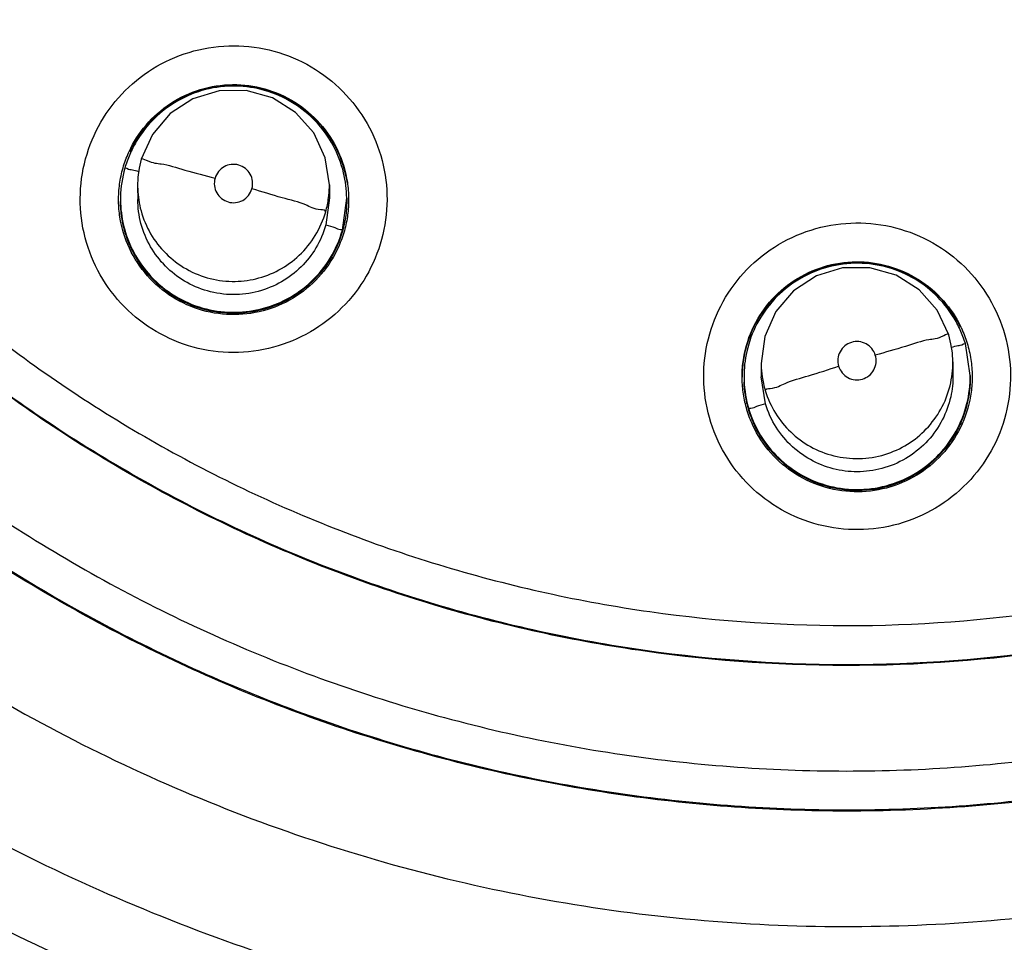
# Model space of a CAD drawing. Units: inches. Extents: x 0 to 34, y 0 to 22.
# Drawn here: x 13.1 to 13.2, y 11.4 to 11.5 of the extents above; entities that cross this region are included whole.
import ezdxf

# ---------------------------------------------------------------- set-up
doc = ezdxf.new("R2010")
doc.units = ezdxf.units.IN
doc.header["$LTSCALE"] = 1.87
doc.header["$MEASUREMENT"] = 0
doc.layers.get('0').update_dxf_attribs({"linetype": 'CONTINUOUS'})

msp = doc.modelspace()

# ---------------------------------------------------------------- linework, layer by layer
at = {"color": 7, "linetype": 'CONTINUOUS'}
for p, q in [((13.164743, 11.480156), (13.162202, 11.479385)), ((13.167397, 11.48018), (13.164743, 11.480156)), ((13.169951, 11.479454), (13.167397, 11.48018)), ((13.162202, 11.479385), (13.159982, 11.47793)), ((13.172198, 11.478038), (13.169951, 11.479454)), ((13.159982, 11.47793), (13.158261, 11.475908)), ((13.173954, 11.476047), (13.172198, 11.478038)), ((13.158261, 11.475908), (13.15718, 11.473485)), ((13.175079, 11.473641), (13.173954, 11.476047)), ((13.15718, 11.473485), (13.156978, 11.47262)), ((13.175479, 11.471016), (13.175079, 11.473641)), ((13.156978, 11.47262), (13.156859, 11.47174)), ((13.156859, 11.47174), (13.156825, 11.470853)), ((13.156825, 11.470853), (13.156836, 11.469568)), ((13.175479, 11.471016), (13.175491, 11.469731)), ((13.155157, 11.469507), (13.155158, 11.469397)), ((13.175491, 11.469732), (13.175136, 11.4671)), ((13.176751, 11.466594), (13.17717, 11.469702)), ((13.17717, 11.469699), (13.177171, 11.469589)), ((13.225412, 11.462917), (13.222871, 11.462147)), ((13.228066, 11.462941), (13.225412, 11.462917)), ((13.23062, 11.462215), (13.228066, 11.462941)), ((13.222871, 11.462147), (13.220651, 11.460692)), ((13.232866, 11.460799), (13.23062, 11.462215)), ((13.220651, 11.460692), (13.21893, 11.458671)), ((13.234623, 11.458808), (13.232866, 11.460799)), ((13.21893, 11.458671), (13.217848, 11.456246)), ((13.235747, 11.456402), (13.234623, 11.458808)), ((13.217848, 11.456246), (13.217493, 11.453614)), ((13.235964, 11.455541), (13.235747, 11.456402)), ((13.236098, 11.454664), (13.235964, 11.455541)), ((13.237838, 11.452459), (13.237365, 11.455557)), ((13.236148, 11.453777), (13.236098, 11.454664)), ((13.217493, 11.453614), (13.217504, 11.452329)), ((13.236148, 11.453777), (13.236159, 11.452492)), ((13.215826, 11.452268), (13.215827, 11.452159)), ((13.217905, 11.449705), (13.217504, 11.452333)), ((13.237838, 11.45246), (13.237839, 11.452351))]:
    msp.add_line(p, q, dxfattribs=at)
for points, knots in [([(13.227467, 11.379569), (13.216942, 11.379477), (13.195809, 11.381084), (13.165, 11.38881), (13.13596, 11.401619), (13.109467, 11.419158), (13.086287, 11.440946), (13.067099, 11.466401), (13.052524, 11.494688), (13.042961, 11.524964), (13.038647, 11.556358), (13.039677, 11.587991), (13.046012, 11.61899), (13.057478, 11.648501), (13.073774, 11.675698), (13.094404, 11.699734), (13.118804, 11.71997), (13.146305, 11.735833), (13.176194, 11.746853), (13.197125, 11.750721), (13.207659, 11.751752)], [0, 0, 0, 0, 0.055514, 0.111157, 0.166761, 0.222107, 0.277943, 0.33374, 0.389425, 0.444972, 0.500404, 0.555767, 0.611111, 0.66649, 0.721961, 0.777539, 0.832755, 0.888371, 0.944175, 1, 1, 1, 1]), ([(13.240777, 11.752041), (13.251269, 11.751198), (13.272176, 11.747721), (13.302177, 11.737292), (13.329965, 11.721956), (13.354797, 11.702135), (13.375951, 11.678375), (13.392804, 11.651318), (13.40481, 11.621849), (13.411648, 11.590843), (13.413158, 11.559191), (13.409323, 11.527774), (13.400262, 11.497459), (13.386221, 11.469083), (13.367576, 11.443439), (13.344893, 11.42133), (13.318793, 11.403339), (13.289992, 11.389979), (13.259243, 11.381656), (13.238051, 11.379661), (13.227467, 11.379569)], [0, 0, 0, 0, 0.055514, 0.111157, 0.16676, 0.222106, 0.277942, 0.333739, 0.389422, 0.44497, 0.500401, 0.555765, 0.611109, 0.666488, 0.721959, 0.777538, 0.832755, 0.888371, 0.944175, 1, 1, 1, 1]), ([(13.07752, 11.465636), (13.076587, 11.467014), (13.070144, 11.476826), (13.059983, 11.496212), (13.050617, 11.525055), (13.046228, 11.555062), (13.046942, 11.585379), (13.052737, 11.615146), (13.06345, 11.643517), (13.078775, 11.669686), (13.098279, 11.69291), (13.121405, 11.712529), (13.1475, 11.727985), (13.175812, 11.73884), (13.195655, 11.742805), (13.205653, 11.743939)], [0, 0, 0, 0, 0.013581, 0.095781, 0.177981, 0.26018, 0.342379, 0.424579, 0.506779, 0.588979, 0.671181, 0.753385, 0.835589, 0.917794, 1, 1, 1, 1]), ([(13.224418, 11.729008), (13.214834, 11.728925), (13.195615, 11.727077), (13.167734, 11.719345), (13.14164, 11.706894), (13.118075, 11.69009), (13.097761, 11.669419), (13.08133, 11.645468), (13.069346, 11.619068), (13.062151, 11.591053), (13.05993, 11.562273), (13.062722, 11.533581), (13.070434, 11.505814), (13.082843, 11.479782), (13.099598, 11.456259), (13.120161, 11.436021), (13.143936, 11.419635), (13.170232, 11.407596), (13.198323, 11.400291), (13.217658, 11.398763), (13.227299, 11.398847)], [0, 0, 0, 0, 0.055509, 0.111152, 0.166759, 0.22209, 0.277937, 0.333749, 0.389443, 0.444993, 0.500419, 0.555773, 0.611108, 0.66648, 0.721949, 0.777525, 0.832724, 0.888346, 0.944163, 1, 1, 1, 1]), ([(13.227299, 11.398847), (13.236883, 11.39893), (13.256102, 11.400778), (13.283983, 11.40851), (13.310077, 11.420961), (13.333642, 11.437765), (13.353956, 11.458436), (13.370387, 11.482387), (13.382371, 11.508787), (13.389565, 11.536802), (13.391787, 11.565582), (13.388995, 11.594274), (13.381283, 11.622041), (13.368874, 11.648073), (13.352119, 11.671596), (13.331556, 11.691834), (13.307781, 11.70822), (13.281485, 11.720259), (13.253394, 11.727564), (13.234059, 11.729092), (13.224418, 11.729008)], [0, 0, 0, 0, 0.055509, 0.111152, 0.166759, 0.22209, 0.277937, 0.333749, 0.389443, 0.444993, 0.500419, 0.555773, 0.611108, 0.66648, 0.721949, 0.777525, 0.832724, 0.888346, 0.944163, 1, 1, 1, 1]), ([(13.224667, 11.700462), (13.217878, 11.700403), (13.204285, 11.699265), (13.184398, 11.694539), (13.165455, 11.686907), (13.147864, 11.676544), (13.13201, 11.663675), (13.118243, 11.648577), (13.106888, 11.631606), (13.098192, 11.613145), (13.09234, 11.593595), (13.089464, 11.573383), (13.089632, 11.552965), (13.092839, 11.532802), (13.099012, 11.513348), (13.108011, 11.495034), (13.119636, 11.478263), (13.133633, 11.463405), (13.149688, 11.450797), (13.167465, 11.440707), (13.186578, 11.433371), (13.206594, 11.428971), (13.22024, 11.428066), (13.227044, 11.428125)], [0, 0, 0, 0, 0.04765, 0.095319, 0.142961, 0.190455, 0.238093, 0.285744, 0.333334, 0.380881, 0.428444, 0.476036, 0.523637, 0.571228, 0.618802, 0.66636, 0.713918, 0.761496, 0.809102, 0.856664, 0.904435, 0.952248, 1, 1, 1, 1]), ([(13.227044, 11.428125), (13.233832, 11.428184), (13.247425, 11.429322), (13.267312, 11.434048), (13.286256, 11.441679), (13.303847, 11.452043), (13.3197, 11.464911), (13.333467, 11.48001), (13.344823, 11.496981), (13.353519, 11.515442), (13.359371, 11.534992), (13.362246, 11.555204), (13.362079, 11.575622), (13.358871, 11.595785), (13.352698, 11.615239), (13.343699, 11.633553), (13.332075, 11.650324), (13.318077, 11.665182), (13.302023, 11.67779), (13.284246, 11.68788), (13.265133, 11.695215), (13.245116, 11.699616), (13.23147, 11.700521), (13.224667, 11.700462)], [0, 0, 0, 0, 0.04765, 0.095319, 0.142961, 0.190455, 0.238093, 0.285744, 0.333334, 0.380881, 0.428444, 0.476036, 0.523637, 0.571228, 0.618802, 0.66636, 0.713918, 0.761496, 0.809102, 0.856664, 0.904435, 0.952248, 1, 1, 1, 1]), ([(13.227167, 11.413976), (13.234655, 11.414042), (13.249659, 11.415298), (13.271613, 11.420519), (13.292528, 11.428954), (13.311968, 11.440422), (13.329495, 11.454679), (13.344712, 11.471424), (13.357233, 11.490229), (13.366788, 11.510658), (13.373182, 11.53225), (13.376286, 11.554532), (13.376041, 11.577022), (13.37245, 11.599234), (13.365582, 11.62069), (13.355598, 11.640867), (13.342712, 11.659345), (13.327201, 11.675715), (13.309367, 11.689622), (13.296198, 11.697021), (13.289383, 11.700202)], [0, 0, 0, 0, 0.055538, 0.111175, 0.16677, 0.222165, 0.277961, 0.3337, 0.389348, 0.444891, 0.500345, 0.555745, 0.611126, 0.666531, 0.722008, 0.77759, 0.832871, 0.888465, 0.94422, 1, 1, 1, 1]), ([(13.159966, 11.699073), (13.153237, 11.695788), (13.140239, 11.68819), (13.122677, 11.674019), (13.107439, 11.657396), (13.094837, 11.63867), (13.085165, 11.618254), (13.07865, 11.596586), (13.075454, 11.574222), (13.075635, 11.55167), (13.07917, 11.52943), (13.085971, 11.507985), (13.095884, 11.487797), (13.108697, 11.4693), (13.12414, 11.452897), (13.141845, 11.438991), (13.161435, 11.427869), (13.182487, 11.419779), (13.204574, 11.414913), (13.219646, 11.413911), (13.227167, 11.413976)], [0, 0, 0, 0, 0.055537, 0.111172, 0.166765, 0.222158, 0.277952, 0.33369, 0.389336, 0.444878, 0.500332, 0.555732, 0.611114, 0.666521, 0.721999, 0.777583, 0.832867, 0.888462, 0.944218, 1, 1, 1, 1]), ([(13.227565, 11.368377), (13.237939, 11.36848), (13.258689, 11.37028), (13.288946, 11.37785), (13.317612, 11.390034), (13.343993, 11.406534), (13.367462, 11.42694), (13.387457, 11.45076), (13.403496, 11.477422), (13.415179, 11.506295), (13.42222, 11.536677), (13.423658, 11.557453), (13.42358, 11.567826)], [0, 0, 0, 0, 0.100301, 0.200404, 0.300358, 0.400211, 0.500014, 0.599815, 0.699664, 0.799612, 0.899707, 1, 1, 1, 1]), ([(13.227077, 11.424346), (13.234047, 11.424406), (13.248001, 11.425574), (13.268419, 11.430423), (13.287892, 11.438261), (13.305977, 11.448913), (13.322273, 11.462142), (13.336415, 11.477651), (13.348088, 11.495095), (13.35703, 11.514083), (13.363041, 11.534193), (13.365497, 11.55151), (13.365797, 11.561977), (13.365767, 11.565466)], [0, 0, 0, 0, 0.095242, 0.190484, 0.285725, 0.380965, 0.476204, 0.571442, 0.666679, 0.761914, 0.857149, 0.952383, 1, 1, 1, 1]), ([(13.365767, 11.565355), (13.365798, 11.561892), (13.365501, 11.551453), (13.363061, 11.534171), (13.357069, 11.514077), (13.348154, 11.495103), (13.336512, 11.477666), (13.322399, 11.46215), (13.306132, 11.448911), (13.288052, 11.438228), (13.268552, 11.430351), (13.24807, 11.425471), (13.234068, 11.424297), (13.227077, 11.424236)], [0, 0, 0, 0, 0.047281, 0.142452, 0.237593, 0.332711, 0.427834, 0.522996, 0.618219, 0.713338, 0.808863, 0.904486, 1, 1, 1, 1]), ([(13.2272, 11.410197), (13.23448, 11.41026), (13.249051, 11.411424), (13.270425, 11.416244), (13.290905, 11.42404), (13.310075, 11.434657), (13.327549, 11.44788), (13.342975, 11.463443), (13.356043, 11.481032), (13.366489, 11.500294), (13.374103, 11.520841), (13.378733, 11.542258), (13.379797, 11.557268), (13.379763, 11.564991), (13.379759, 11.565429)], [0, 0, 0, 0, 0.090419, 0.180837, 0.271255, 0.361673, 0.452089, 0.542504, 0.632918, 0.723331, 0.813743, 0.904154, 0.994566, 1, 1, 1, 1]), ([(13.37976, 11.565305), (13.379792, 11.561646), (13.379487, 11.550308), (13.376875, 11.531422), (13.370333, 11.509267), (13.360558, 11.48833), (13.347764, 11.46908), (13.332238, 11.451952), (13.314318, 11.437323), (13.294383, 11.425516), (13.272877, 11.416816), (13.250312, 11.411436), (13.234896, 11.410142), (13.227201, 11.410075)], [0, 0, 0, 0, 0.0454, 0.140664, 0.235944, 0.331268, 0.42661, 0.521976, 0.617345, 0.712881, 0.808697, 0.90441, 1, 1, 1, 1]), ([(13.227598, 11.364597), (13.238136, 11.364689), (13.259235, 11.366534), (13.290032, 11.374213), (13.319256, 11.386616), (13.346178, 11.403438), (13.370137, 11.424263), (13.390543, 11.44858), (13.406894, 11.475789), (13.418786, 11.505223), (13.425698, 11.535153), (13.427254, 11.555238), (13.427315, 11.564763)], [0, 0, 0, 0, 0.100977, 0.201954, 0.30293, 0.403905, 0.504879, 0.605851, 0.706822, 0.807792, 0.908761, 1, 1, 1, 1]), ([(13.024368, 11.564294), (13.02446, 11.553756), (13.026305, 11.532659), (13.033985, 11.501865), (13.046389, 11.472643), (13.063212, 11.445724), (13.084039, 11.421766), (13.108358, 11.401362), (13.135569, 11.385013), (13.165005, 11.373122), (13.195931, 11.365981), (13.21706, 11.364505), (13.227598, 11.364597)], [0, 0, 0, 0, 0.099996, 0.199992, 0.299989, 0.399987, 0.499986, 0.599987, 0.699989, 0.799992, 0.899996, 1, 1, 1, 1]), ([(13.028099, 11.564375), (13.028202, 11.554002), (13.030002, 11.533254), (13.037573, 11.502999), (13.049758, 11.474335), (13.066259, 11.447957), (13.086667, 11.42449), (13.110489, 11.404496), (13.137154, 11.38846), (13.166028, 11.376778), (13.196413, 11.369737), (13.217191, 11.368299), (13.227565, 11.368377)], [0, 0, 0, 0, 0.100293, 0.200388, 0.300336, 0.400185, 0.499986, 0.599789, 0.699642, 0.799596, 0.899699, 1, 1, 1, 1]), ([(13.085945, 11.563024), (13.085975, 11.559536), (13.086458, 11.549074), (13.089215, 11.531803), (13.095577, 11.511802), (13.104849, 11.492972), (13.116824, 11.475735), (13.131235, 11.460474), (13.147759, 11.447532), (13.166028, 11.437197), (13.185634, 11.4297), (13.206134, 11.425208), (13.220106, 11.424285), (13.227077, 11.424346)], [0, 0, 0, 0, 0.047617, 0.142851, 0.238086, 0.333321, 0.428558, 0.523796, 0.619035, 0.714275, 0.809516, 0.904758, 1, 1, 1, 1]), ([(13.227077, 11.424236), (13.220102, 11.424175), (13.206118, 11.4251), (13.185604, 11.429599), (13.166008, 11.437098), (13.147751, 11.44743), (13.131233, 11.460366), (13.11682, 11.475631), (13.104851, 11.492863), (13.095588, 11.511671), (13.089228, 11.531649), (13.086462, 11.548927), (13.085977, 11.559405), (13.085946, 11.562914)], [0, 0, 0, 0, 0.095308, 0.190649, 0.285923, 0.380917, 0.476209, 0.571522, 0.666706, 0.761802, 0.856922, 0.952094, 1, 1, 1, 1]), ([(13.071955, 11.562743), (13.071959, 11.562305), (13.072059, 11.554582), (13.073386, 11.539594), (13.078388, 11.51826), (13.08636, 11.49785), (13.097141, 11.478773), (13.110513, 11.461414), (13.126209, 11.446123), (13.143911, 11.433207), (13.163263, 11.422926), (13.183876, 11.415488), (13.20533, 11.411043), (13.21992, 11.410133), (13.2272, 11.410197)], [0, 0, 0, 0, 0.005434, 0.095846, 0.186257, 0.276669, 0.367082, 0.457496, 0.547911, 0.638327, 0.728745, 0.819163, 0.909581, 1, 1, 1, 1]), ([(13.227201, 11.410075), (13.219913, 11.410011), (13.205313, 11.410923), (13.183843, 11.415375), (13.163238, 11.422818), (13.143917, 11.433085), (13.126256, 11.445965), (13.110587, 11.461216), (13.097217, 11.478542), (13.086428, 11.497593), (13.078443, 11.517974), (13.073422, 11.539274), (13.072069, 11.554315), (13.071962, 11.562104), (13.071958, 11.562616)], [0, 0, 0, 0, 0.090521, 0.180977, 0.271458, 0.361703, 0.451829, 0.542044, 0.632373, 0.722742, 0.813061, 0.903339, 0.993636, 1, 1, 1, 1]), ([(12.982483, 11.553863), (12.982601, 11.541157), (12.984813, 11.515688), (12.99408, 11.478497), (13.009037, 11.443231), (13.029359, 11.410667), (13.054589, 11.381619), (13.08417, 11.356831), (13.11724, 11.33703), (13.15294, 11.322696), (13.190372, 11.31415), (13.228614, 11.311569), (13.266742, 11.314987), (13.303841, 11.324305), (13.339028, 11.339292), (13.37147, 11.359599), (13.400376, 11.384751), (13.424943, 11.414056), (13.44464, 11.44682), (13.459006, 11.482282), (13.467693, 11.519709), (13.469469, 11.545324), (13.469373, 11.558112)], [0, 0, 0, 0, 0.049892, 0.099905, 0.149905, 0.199686, 0.250017, 0.300352, 0.350597, 0.400743, 0.450785, 0.500741, 0.550633, 0.600485, 0.650324, 0.700198, 0.750156, 0.800166, 0.849735, 0.899663, 0.949786, 1, 1, 1, 1]), ([(13.473104, 11.558111), (13.473125, 11.555786), (13.473045, 11.540719), (13.47035, 11.512954), (13.46081, 11.475818), (13.445688, 11.440654), (13.425403, 11.408328), (13.400439, 11.379517), (13.371307, 11.354827), (13.338645, 11.334861), (13.303293, 11.320158), (13.266158, 11.311075), (13.240761, 11.308894), (13.228085, 11.308784)], [0, 0, 0, 0, 0.017969, 0.116404, 0.214882, 0.313335, 0.411267, 0.508878, 0.607027, 0.705441, 0.803772, 0.901962, 1, 1, 1, 1]), ([(13.228085, 11.308784), (13.215415, 11.308673), (13.190019, 11.310407), (13.15281, 11.318812), (13.117307, 11.332827), (13.084365, 11.352128), (13.054797, 11.376236), (13.029272, 11.404588), (13.008358, 11.436568), (12.992574, 11.47147), (12.982349, 11.508418), (12.979127, 11.536216), (12.978773, 11.551369), (12.978752, 11.553798)], [0, 0, 0, 0, 0.097997, 0.195951, 0.293925, 0.392025, 0.490075, 0.587818, 0.685913, 0.784437, 0.882894, 0.981236, 1, 1, 1, 1]), ([(13.0325, 11.505394), (13.0357, 11.49516), (13.043808, 11.475008), (13.060925, 11.446635), (13.082719, 11.421173), (13.108314, 11.399777), (13.136367, 11.383169), (13.165868, 11.371524), (13.196485, 11.364625), (13.217169, 11.363204), (13.227609, 11.363295)], [0, 0, 0, 0, 0.124533, 0.251045, 0.383287, 0.511918, 0.636775, 0.760337, 0.878741, 1, 1, 1, 1]), ([(13.227599, 11.364422), (13.216478, 11.364325), (13.19398, 11.365995), (13.160777, 11.374171), (13.129254, 11.387954), (13.100832, 11.4067), (13.076403, 11.429417), (13.05667, 11.454926), (13.04251, 11.480786), (13.03593, 11.498093), (13.033476, 11.505971)], [0, 0, 0, 0, 0.12977, 0.261818, 0.397204, 0.529177, 0.657215, 0.784737, 0.903787, 1, 1, 1, 1]), ([(13.158205, 11.456989), (13.157103, 11.457683), (13.155074, 11.459369), (13.152801, 11.46259), (13.151442, 11.466278), (13.151081, 11.470183), (13.151735, 11.474045), (13.153363, 11.47761), (13.155854, 11.480637), (13.159046, 11.482923), (13.162738, 11.484315), (13.166685, 11.484702), (13.170604, 11.484043), (13.173017, 11.482934), (13.174122, 11.482237)], [0, 0, 0, 0, 0.08355, 0.167033, 0.250212, 0.332866, 0.415862, 0.498743, 0.581558, 0.664601, 0.747828, 0.831865, 0.916144, 1, 1, 1, 1]), ([(13.174122, 11.482237), (13.175224, 11.481543), (13.177253, 11.479856), (13.179526, 11.476635), (13.180885, 11.472948), (13.181247, 11.469043), (13.180592, 11.465181), (13.178964, 11.461616), (13.176473, 11.458589), (13.173281, 11.456303), (13.16959, 11.454911), (13.165642, 11.454524), (13.161723, 11.455182), (13.15931, 11.456292), (13.158205, 11.456989)], [0, 0, 0, 0, 0.08355, 0.167033, 0.250212, 0.332866, 0.415862, 0.498743, 0.581558, 0.664601, 0.747828, 0.831865, 0.916144, 1, 1, 1, 1]), ([(13.155991, 11.474232), (13.156419, 11.475165), (13.157554, 11.476945), (13.159947, 11.479055), (13.162872, 11.480422), (13.166055, 11.480907), (13.168177, 11.480625), (13.169193, 11.480339)], [0, 0, 0, 0, 0.194437, 0.396324, 0.598215, 0.800109, 1, 1, 1, 1]), ([(13.169213, 11.480262), (13.168188, 11.480553), (13.166064, 11.480837), (13.162888, 11.480353), (13.159975, 11.479), (13.157588, 11.47691), (13.156449, 11.475143), (13.156019, 11.47422)], [0, 0, 0, 0, 0.202317, 0.40323, 0.604275, 0.806593, 1, 1, 1, 1]), ([(13.169172, 11.480189), (13.168268, 11.480446), (13.166337, 11.480736), (13.163421, 11.480398), (13.160687, 11.479296), (13.158364, 11.477544), (13.156888, 11.47566), (13.156243, 11.474392), (13.156059, 11.473966)], [0, 0, 0, 0, 0.178415, 0.366033, 0.550688, 0.731416, 0.912279, 1, 1, 1, 1]), ([(13.176864, 11.472182), (13.176643, 11.473098), (13.175957, 11.474893), (13.174255, 11.477253), (13.171955, 11.479119), (13.170127, 11.479918), (13.169172, 11.480189)], [0, 0, 0, 0, 0.242809, 0.491565, 0.743409, 1, 1, 1, 1]), ([(13.172133, 11.479032), (13.173032, 11.478466), (13.174675, 11.477068), (13.176443, 11.474367), (13.177224, 11.471792), (13.177352, 11.470194), (13.177357, 11.469662)], [0, 0, 0, 0, 0.285722, 0.571437, 0.857148, 1, 1, 1, 1]), ([(13.177239, 11.471122), (13.177083, 11.472178), (13.176466, 11.474254), (13.174696, 11.476978), (13.173039, 11.478391), (13.172134, 11.478961)], [0, 0, 0, 0, 0.331912, 0.666194, 1, 1, 1, 1]), ([(13.155408, 11.47266), (13.155551, 11.473159), (13.155744, 11.473686), (13.155974, 11.474196), (13.155991, 11.474232)], [0, 0, 0, 0, 0.929775, 1, 1, 1, 1]), ([(13.15718, 11.473485), (13.157179, 11.473648), (13.15824, 11.473076), (13.159256, 11.473127), (13.161699, 11.472314), (13.163375, 11.471908), (13.164356, 11.47164)], [0, 0, 0, 0, 0.066301, 0.269474, 0.588324, 1, 1, 1, 1]), ([(13.16666, 11.472924), (13.166424, 11.472991), (13.165922, 11.473031), (13.165213, 11.472797), (13.164649, 11.472316), (13.164424, 11.471874), (13.164358, 11.471643)], [0, 0, 0, 0, 0.25391, 0.503544, 0.751698, 1, 1, 1, 1]), ([(13.167945, 11.47062), (13.168012, 11.470855), (13.168052, 11.471354), (13.167821, 11.472061), (13.167341, 11.472629), (13.166896, 11.472857), (13.16666, 11.472924)], [0, 0, 0, 0, 0.252011, 0.499988, 0.747972, 1, 1, 1, 1]), ([(13.154971, 11.469466), (13.154967, 11.469999), (13.155034, 11.471078), (13.155257, 11.472136), (13.155408, 11.47266)], [0, 0, 0, 0, 0.494201, 1, 1, 1, 1]), ([(13.155576, 11.472611), (13.155321, 11.471713), (13.155163, 11.470666), (13.155156, 11.469618), (13.155157, 11.469507)], [0, 0, 0, 0, 0.893859, 1, 1, 1, 1]), ([(13.156932, 11.472275), (13.156715, 11.472341), (13.156301, 11.472469), (13.155977, 11.472447), (13.155575, 11.472673), (13.155576, 11.472611)], [0, 0, 0, 0, 0.461003, 0.867869, 1, 1, 1, 1]), ([(13.156825, 11.47085), (13.156831, 11.470142), (13.157017, 11.468639), (13.157853, 11.466451), (13.159295, 11.464451), (13.161244, 11.46287), (13.162793, 11.462193), (13.163602, 11.461963)], [0, 0, 0, 0, 0.177129, 0.37693, 0.581623, 0.788859, 1, 1, 1, 1]), ([(13.164358, 11.471643), (13.164292, 11.47141), (13.16425, 11.470913), (13.164477, 11.470204), (13.164957, 11.469636), (13.165618, 11.469293), (13.166359, 11.469228), (13.16707, 11.469452), (13.167645, 11.469933), (13.167877, 11.470382), (13.167945, 11.47062)], [0, 0, 0, 0, 0.12475, 0.249298, 0.373847, 0.498626, 0.623142, 0.747579, 0.872759, 1, 1, 1, 1]), ([(13.175403, 11.469743), (13.175448, 11.47009), (13.175479, 11.470515), (13.17548, 11.47094), (13.175479, 11.471016)], [0, 0, 0, 0, 0.821828, 1, 1, 1, 1]), ([(13.175125, 11.468385), (13.175123, 11.46856), (13.174103, 11.46856), (13.173034, 11.469214), (13.170616, 11.469779), (13.168927, 11.470331), (13.167945, 11.47062)], [0, 0, 0, 0, 0.069644, 0.273884, 0.591551, 1, 1, 1, 1]), ([(13.160195, 11.460096), (13.159297, 11.460662), (13.157653, 11.462061), (13.155885, 11.464761), (13.155112, 11.467309), (13.154981, 11.468878), (13.154972, 11.469383)], [0, 0, 0, 0, 0.287878, 0.575748, 0.863614, 1, 1, 1, 1]), ([(13.155157, 11.469507), (13.155165, 11.46868), (13.155379, 11.466923), (13.156348, 11.464356), (13.158048, 11.461973), (13.160361, 11.46009), (13.162208, 11.459285), (13.163155, 11.459016)], [0, 0, 0, 0, 0.175287, 0.373172, 0.577461, 0.79065, 1, 1, 1, 1]), ([(13.155365, 11.46737), (13.155337, 11.467511), (13.155219, 11.468181), (13.155163, 11.468861), (13.155159, 11.469397)], [0, 0, 0, 0, 0.21162, 1, 1, 1, 1]), ([(13.163614, 11.460678), (13.162834, 11.460899), (13.161353, 11.461538), (13.159454, 11.463026), (13.157985, 11.464949), (13.15706, 11.467185), (13.156843, 11.468783), (13.156836, 11.469567)], [0, 0, 0, 0, 0.203285, 0.399597, 0.59936, 0.804007, 1, 1, 1, 1]), ([(13.177357, 11.469578), (13.177358, 11.469073), (13.17729, 11.468048), (13.177082, 11.467042), (13.176941, 11.466541)], [0, 0, 0, 0, 0.492458, 1, 1, 1, 1]), ([(13.163602, 11.461963), (13.164381, 11.461741), (13.165978, 11.461506), (13.168375, 11.461772), (13.170636, 11.462636), (13.172636, 11.464078), (13.174217, 11.466027), (13.174895, 11.467576), (13.175125, 11.468385)], [0, 0, 0, 0, 0.166315, 0.326928, 0.490366, 0.657801, 0.827306, 1, 1, 1, 1]), ([(13.37589, 11.46824), (13.371299, 11.461195), (13.360117, 11.446422), (13.339504, 11.426514), (13.314462, 11.409408), (13.2869, 11.39675), (13.257613, 11.3889), (13.237464, 11.38702), (13.227403, 11.386932)], [0, 0, 0, 0, 0.143066, 0.314449, 0.485834, 0.657221, 0.82861, 1, 1, 1, 1]), ([(13.175136, 11.4671), (13.174914, 11.466321), (13.174275, 11.464839), (13.172788, 11.462941), (13.170864, 11.461472), (13.168586, 11.46053), (13.166097, 11.46021), (13.164423, 11.460448), (13.163614, 11.460678)], [0, 0, 0, 0, 0.166303, 0.326908, 0.490343, 0.65778, 0.827294, 1, 1, 1, 1]), ([(13.175136, 11.4671), (13.175429, 11.467013), (13.175961, 11.466905), (13.176363, 11.466652), (13.176751, 11.466659), (13.176751, 11.466594)], [0, 0, 0, 0, 0.541416, 0.884589, 1, 1, 1, 1]), ([(13.226962, 11.437452), (13.22566, 11.43744), (13.223041, 11.437762), (13.219388, 11.439243), (13.216251, 11.441611), (13.213835, 11.4447), (13.212297, 11.448303), (13.211739, 11.452182), (13.212199, 11.456075), (13.213647, 11.459724), (13.216001, 11.46289), (13.219112, 11.465349), (13.222765, 11.466914), (13.225395, 11.467285), (13.226702, 11.467297)], [0, 0, 0, 0, 0.083552, 0.16704, 0.250222, 0.332878, 0.415876, 0.498755, 0.581568, 0.664607, 0.747831, 0.831865, 0.916143, 1, 1, 1, 1]), ([(13.226702, 11.467297), (13.228004, 11.467308), (13.230623, 11.466986), (13.234276, 11.465506), (13.237413, 11.463138), (13.239829, 11.460049), (13.241366, 11.456446), (13.241924, 11.452566), (13.241465, 11.448673), (13.240016, 11.445025), (13.237663, 11.441858), (13.234552, 11.439399), (13.230899, 11.437834), (13.228269, 11.437463), (13.226962, 11.437452)], [0, 0, 0, 0, 0.083552, 0.16704, 0.250222, 0.332878, 0.415876, 0.498755, 0.581568, 0.664607, 0.747831, 0.831865, 0.916143, 1, 1, 1, 1]), ([(13.156389, 11.464436), (13.156323, 11.464563), (13.156045, 11.465127), (13.155816, 11.465714), (13.155669, 11.466178)], [0, 0, 0, 0, 0.226951, 1, 1, 1, 1]), ([(13.176941, 11.466541), (13.176794, 11.466016), (13.176246, 11.464497), (13.174804, 11.462209), (13.172381, 11.460074), (13.169456, 11.458706), (13.16627, 11.45822), (13.164144, 11.458504), (13.163124, 11.458792)], [0, 0, 0, 0, 0.092943, 0.274584, 0.45623, 0.63788, 0.819532, 1, 1, 1, 1]), ([(13.163155, 11.459016), (13.164074, 11.458755), (13.165958, 11.458477), (13.168787, 11.458791), (13.171455, 11.45981), (13.173814, 11.461512), (13.17568, 11.463812), (13.17648, 11.46564), (13.176751, 11.466594)], [0, 0, 0, 0, 0.166315, 0.326928, 0.490366, 0.657801, 0.827306, 1, 1, 1, 1]), ([(13.17678, 11.466587), (13.176637, 11.466063), (13.176104, 11.464562), (13.174695, 11.462304), (13.172326, 11.460192), (13.169447, 11.458829), (13.16629, 11.458334), (13.164168, 11.458619), (13.163156, 11.458907)], [0, 0, 0, 0, 0.093616, 0.274063, 0.454378, 0.635479, 0.817871, 1, 1, 1, 1]), ([(13.227403, 11.386932), (13.217342, 11.386845), (13.197163, 11.388372), (13.167743, 11.39571), (13.139965, 11.407885), (13.114628, 11.424551), (13.093671, 11.444097), (13.082233, 11.458672), (13.07752, 11.465636)], [0, 0, 0, 0, 0.17139, 0.342779, 0.514166, 0.685551, 0.856934, 1, 1, 1, 1]), ([(13.22771, 11.351727), (13.216543, 11.35163), (13.194153, 11.35319), (13.161377, 11.36074), (13.130172, 11.373313), (13.101315, 11.390602), (13.075509, 11.412185), (13.053943, 11.436892), (13.042352, 11.455111), (13.03745, 11.46421)], [0, 0, 0, 0, 0.144403, 0.288805, 0.433206, 0.577605, 0.722002, 0.866398, 1, 1, 1, 1]), ([(13.160286, 11.460189), (13.159399, 11.460748), (13.157942, 11.461992), (13.156854, 11.463562), (13.156454, 11.464313)], [0, 0, 0, 0, 0.551794, 1, 1, 1, 1]), ([(13.036979, 11.463915), (13.041982, 11.454631), (13.053712, 11.436251), (13.075474, 11.411443), (13.101315, 11.389919), (13.130189, 11.372681), (13.161398, 11.360146), (13.194168, 11.352621), (13.216551, 11.351066), (13.227715, 11.351164)], [0, 0, 0, 0, 0.135999, 0.279995, 0.423993, 0.567993, 0.711994, 0.855997, 1, 1, 1, 1]), ([(13.236858, 11.456905), (13.236661, 11.45734), (13.235998, 11.458582), (13.23451, 11.460416), (13.23221, 11.462109), (13.229503, 11.463174), (13.226559, 11.4635), (13.224589, 11.463184), (13.223639, 11.462896)], [0, 0, 0, 0, 0.090375, 0.265607, 0.443926, 0.626613, 0.811565, 1, 1, 1, 1]), ([(13.226735, 11.463517), (13.227797, 11.463527), (13.229936, 11.463239), (13.232883, 11.461923), (13.235312, 11.459855), (13.236478, 11.458095), (13.236923, 11.45717)], [0, 0, 0, 0, 0.252333, 0.504663, 0.756987, 1, 1, 1, 1]), ([(13.236901, 11.457145), (13.236469, 11.458035), (13.235324, 11.459764), (13.232925, 11.461828), (13.229963, 11.463163), (13.227806, 11.463456), (13.226735, 11.463446)], [0, 0, 0, 0, 0.235057, 0.488952, 0.744659, 1, 1, 1, 1]), ([(13.21564, 11.452228), (13.215635, 11.45276), (13.215735, 11.45436), (13.216471, 11.456948), (13.218193, 11.45968), (13.220613, 11.461814), (13.222558, 11.462724), (13.223575, 11.463033)], [0, 0, 0, 0, 0.111188, 0.333565, 0.555946, 0.778333, 1, 1, 1, 1]), ([(13.223626, 11.462978), (13.223609, 11.462973), (13.222571, 11.46266), (13.220615, 11.461743), (13.218205, 11.459619), (13.216485, 11.456906), (13.21575, 11.454354), (13.215641, 11.452784), (13.21564, 11.452278)], [0, 0, 0, 0, 0.003686, 0.22698, 0.448719, 0.670603, 0.893891, 1, 1, 1, 1]), ([(13.223639, 11.462896), (13.22274, 11.462624), (13.220958, 11.461823), (13.218688, 11.459963), (13.216984, 11.457558), (13.21631, 11.455732), (13.216099, 11.454801)], [0, 0, 0, 0, 0.243937, 0.50045, 0.75291, 1, 1, 1, 1]), ([(13.227738, 11.348561), (13.216547, 11.348463), (13.194137, 11.350024), (13.161359, 11.357564), (13.130189, 11.370093), (13.101361, 11.387303), (13.075544, 11.408796), (13.053643, 11.433743), (13.041818, 11.452319), (13.036739, 11.461801)], [0, 0, 0, 0, 0.144004, 0.287664, 0.431117, 0.574499, 0.717949, 0.861602, 1, 1, 1, 1]), ([(13.036638, 11.460025), (13.041949, 11.450274), (13.054089, 11.431584), (13.076362, 11.406733), (13.102159, 11.385624), (13.130875, 11.368735), (13.161862, 11.356448), (13.194406, 11.349059), (13.216642, 11.347531), (13.227746, 11.347628)], [0, 0, 0, 0, 0.143186, 0.28604, 0.428696, 0.571286, 0.713945, 0.856806, 1, 1, 1, 1]), ([(13.037032, 11.458493), (13.039994, 11.453105), (13.046796, 11.44189), (13.05874, 11.425745), (13.073921, 11.408896), (13.089579, 11.394955), (13.106442, 11.382642), (13.122793, 11.372705), (13.141586, 11.363647), (13.161163, 11.356439), (13.177981, 11.352046), (13.193357, 11.349193), (13.207164, 11.347491), (13.217579, 11.346968), (13.222781, 11.346894)], [0, 0, 0, 0, 0.08111, 0.172887, 0.265155, 0.380416, 0.449255, 0.540952, 0.632907, 0.724593, 0.816287, 0.862284, 0.931238, 1, 1, 1, 1]), ([(13.037506, 11.457903), (13.041943, 11.449917), (13.052917, 11.43282), (13.073485, 11.408977), (13.099085, 11.387238), (13.128012, 11.369563), (13.159728, 11.356505), (13.193326, 11.348609), (13.216316, 11.346977), (13.227751, 11.347076)], [0, 0, 0, 0, 0.118598, 0.26322, 0.407569, 0.553317, 0.701975, 0.851389, 1, 1, 1, 1]), ([(13.235747, 11.456402), (13.235745, 11.456565), (13.234694, 11.455975), (13.233677, 11.456008), (13.231248, 11.455153), (13.22958, 11.454718), (13.228604, 11.454432)], [0, 0, 0, 0, 0.066301, 0.269474, 0.588324, 1, 1, 1, 1]), ([(13.236923, 11.45717), (13.23694, 11.457135), (13.237179, 11.456629), (13.237381, 11.456105), (13.237533, 11.455608)], [0, 0, 0, 0, 0.070221, 1, 1, 1, 1]), ([(13.226277, 11.455676), (13.226042, 11.455605), (13.225599, 11.455367), (13.225129, 11.454787), (13.224915, 11.454077), (13.224964, 11.453584), (13.225034, 11.453354)], [0, 0, 0, 0, 0.253913, 0.503544, 0.751695, 1, 1, 1, 1]), ([(13.228604, 11.454432), (13.228533, 11.454666), (13.228297, 11.455107), (13.227721, 11.455578), (13.22701, 11.455796), (13.226512, 11.455747), (13.226277, 11.455676)], [0, 0, 0, 0, 0.252008, 0.499988, 0.747975, 1, 1, 1, 1]), ([(13.236015, 11.455197), (13.236231, 11.455266), (13.236643, 11.455402), (13.236968, 11.455386), (13.237365, 11.455619), (13.237365, 11.455557)], [0, 0, 0, 0, 0.460991, 0.867859, 1, 1, 1, 1]), ([(13.237533, 11.455608), (13.237693, 11.455087), (13.237934, 11.454033), (13.23802, 11.452956), (13.238025, 11.452423)], [0, 0, 0, 0, 0.505781, 1, 1, 1, 1]), ([(13.217493, 11.453614), (13.217493, 11.45357), (13.2175, 11.453145), (13.217536, 11.45272), (13.217592, 11.452343)], [0, 0, 0, 0, 0.104314, 1, 1, 1, 1]), ([(13.225034, 11.453354), (13.225104, 11.453122), (13.225338, 11.452682), (13.225911, 11.452208), (13.226623, 11.451989), (13.227364, 11.452058), (13.228023, 11.452404), (13.2285, 11.452977), (13.228723, 11.453693), (13.228676, 11.454196), (13.228604, 11.454432)], [0, 0, 0, 0, 0.124752, 0.249305, 0.37386, 0.498641, 0.623155, 0.747587, 0.872761, 1, 1, 1, 1]), ([(13.229526, 11.44477), (13.230301, 11.445005), (13.231772, 11.44567), (13.233644, 11.44719), (13.23508, 11.449138), (13.235966, 11.451391), (13.236155, 11.452992), (13.236148, 11.453776)], [0, 0, 0, 0, 0.203285, 0.399597, 0.59936, 0.804007, 1, 1, 1, 1]), ([(13.217894, 11.45099), (13.217892, 11.451165), (13.218912, 11.451183), (13.21997, 11.451856), (13.222377, 11.452463), (13.224056, 11.453044), (13.225033, 11.45335)], [0, 0, 0, 0, 0.069644, 0.273884, 0.591551, 1, 1, 1, 1]), ([(13.215826, 11.452266), (13.215827, 11.452163), (13.215851, 11.451115), (13.216026, 11.450072), (13.216299, 11.449171)], [0, 0, 0, 0, 0.09891, 1, 1, 1, 1]), ([(13.236159, 11.452489), (13.236165, 11.451781), (13.236006, 11.450275), (13.235208, 11.448073), (13.233801, 11.446048), (13.23188, 11.444433), (13.230342, 11.443729), (13.229538, 11.443485)], [0, 0, 0, 0, 0.177129, 0.37693, 0.581623, 0.788859, 1, 1, 1, 1]), ([(13.230025, 11.441831), (13.23094, 11.442109), (13.232675, 11.442893), (13.234884, 11.444687), (13.236578, 11.446986), (13.237623, 11.449644), (13.237846, 11.451534), (13.237838, 11.452459)], [0, 0, 0, 0, 0.203285, 0.399597, 0.59936, 0.804007, 1, 1, 1, 1]), ([(13.238025, 11.452339), (13.238026, 11.451834), (13.237922, 11.450264), (13.237194, 11.447702), (13.235472, 11.444971), (13.23306, 11.442844), (13.231126, 11.441935), (13.23012, 11.441627)], [0, 0, 0, 0, 0.106213, 0.330391, 0.554573, 0.77876, 1, 1, 1, 1]), ([(13.237839, 11.45235), (13.237843, 11.451844), (13.2378, 11.451122), (13.237686, 11.450408), (13.237645, 11.450196)], [0, 0, 0, 0, 0.700422, 1, 1, 1, 1]), ([(13.217894, 11.45099), (13.218129, 11.450215), (13.218794, 11.448745), (13.220314, 11.446872), (13.222263, 11.445437), (13.224557, 11.444535), (13.227052, 11.444258), (13.228721, 11.444526), (13.229526, 11.44477)], [0, 0, 0, 0, 0.166303, 0.326908, 0.490343, 0.65778, 0.827294, 1, 1, 1, 1]), ([(13.22693, 11.441133), (13.225868, 11.441124), (13.223729, 11.441412), (13.220782, 11.442728), (13.218322, 11.444821), (13.216841, 11.447083), (13.216266, 11.448592), (13.21611, 11.449115)], [0, 0, 0, 0, 0.221651, 0.4433, 0.664944, 0.886582, 1, 1, 1, 1]), ([(13.226918, 11.441249), (13.22587, 11.441241), (13.223782, 11.441525), (13.220897, 11.442811), (13.218487, 11.444853), (13.217006, 11.447095), (13.21643, 11.448614), (13.216269, 11.449164)], [0, 0, 0, 0, 0.220575, 0.439616, 0.6588, 0.879371, 1, 1, 1, 1]), ([(13.217905, 11.449705), (13.217613, 11.449613), (13.217084, 11.449495), (13.216685, 11.449235), (13.216298, 11.449236), (13.216299, 11.449171)], [0, 0, 0, 0, 0.541419, 0.884595, 1, 1, 1, 1]), ([(13.216299, 11.449171), (13.216569, 11.448278), (13.217344, 11.44655), (13.219118, 11.444347), (13.221412, 11.442644), (13.22413, 11.441558), (13.227094, 11.441225), (13.229083, 11.441546), (13.230025, 11.441831)], [0, 0, 0, 0, 0.16253, 0.325244, 0.48715, 0.654294, 0.828719, 1, 1, 1, 1]), ([(13.229538, 11.443485), (13.228762, 11.44325), (13.22717, 11.442987), (13.224769, 11.443211), (13.222493, 11.444035), (13.220469, 11.445442), (13.218853, 11.447363), (13.218149, 11.4489), (13.217905, 11.449705)], [0, 0, 0, 0, 0.166315, 0.326928, 0.490366, 0.657801, 0.827306, 1, 1, 1, 1]), ([(13.237343, 11.448986), (13.23722, 11.448591), (13.236994, 11.447985), (13.236714, 11.447401), (13.236607, 11.447194)], [0, 0, 0, 0, 0.638988, 1, 1, 1, 1]), ([(13.236249, 11.446556), (13.235953, 11.446066), (13.235, 11.444737), (13.232972, 11.442935), (13.231033, 11.442027), (13.230026, 11.441722)], [0, 0, 0, 0, 0.213251, 0.606905, 1, 1, 1, 1]), ([(13.23012, 11.441627), (13.230106, 11.441622), (13.229073, 11.441307), (13.227992, 11.441143), (13.22693, 11.441133)], [0, 0, 0, 0, 0.012998, 1, 1, 1, 1])]:
    msp.add_open_spline(points, degree=3, knots=knots, dxfattribs=at)
for points in [[(13.169193, 11.480339), (13.17023, 11.480047), (13.171226, 11.479604), (13.172133, 11.479032)], [(13.172134, 11.478961), (13.171232, 11.47953), (13.170243, 11.479971), (13.169213, 11.480262)], [(13.156059, 11.473966), (13.155869, 11.473525), (13.155707, 11.473072), (13.155576, 11.472611)], [(13.17717, 11.469702), (13.177163, 11.470538), (13.17706, 11.471371), (13.176864, 11.472182)], [(13.154972, 11.469383), (13.154972, 11.469411), (13.154972, 11.469438), (13.154971, 11.469466)], [(13.175125, 11.468385), (13.175251, 11.468829), (13.175344, 11.469284), (13.175403, 11.469743)], [(13.177171, 11.46959), (13.177175, 11.469079), (13.177144, 11.468568), (13.177078, 11.468062)], [(13.177357, 11.469662), (13.177357, 11.469634), (13.177357, 11.469606), (13.177357, 11.469578)], [(13.177078, 11.468062), (13.177038, 11.467757), (13.176985, 11.467454), (13.17692, 11.467154)], [(13.155669, 11.466178), (13.155546, 11.466569), (13.155444, 11.466967), (13.155365, 11.46737)], [(13.17692, 11.467154), (13.176878, 11.466964), (13.176832, 11.466775), (13.17678, 11.466587)], [(13.156454, 11.464313), (13.156432, 11.464354), (13.15641, 11.464395), (13.156389, 11.464436)], [(13.223575, 11.463033), (13.224599, 11.463344), (13.225669, 11.463508), (13.226735, 11.463517)], [(13.226735, 11.463446), (13.225687, 11.463437), (13.224634, 11.463279), (13.223626, 11.462978)], [(13.163124, 11.458792), (13.162091, 11.459084), (13.161099, 11.459526), (13.160195, 11.460096)], [(13.163156, 11.458907), (13.162148, 11.459193), (13.161175, 11.459627), (13.160286, 11.460189)], [(13.237365, 11.455557), (13.237226, 11.456016), (13.237056, 11.456467), (13.236858, 11.456905)], [(13.216099, 11.454801), (13.21591, 11.453971), (13.215818, 11.453118), (13.215826, 11.452266)], [(13.215641, 11.452144), (13.21564, 11.452172), (13.21564, 11.4522), (13.21564, 11.452228)], [(13.215767, 11.450636), (13.215691, 11.451135), (13.215649, 11.451639), (13.215641, 11.452144)], [(13.21596, 11.450545), (13.215894, 11.450964), (13.215852, 11.451387), (13.215835, 11.451812)], [(13.217592, 11.452343), (13.217659, 11.451885), (13.21776, 11.451432), (13.217894, 11.45099)], [(13.238025, 11.452423), (13.238025, 11.452395), (13.238025, 11.452367), (13.238025, 11.452339)], [(13.21611, 11.449115), (13.21596, 11.449613), (13.215846, 11.450122), (13.215767, 11.450636)], [(13.216115, 11.449749), (13.216054, 11.450013), (13.216002, 11.450278), (13.21596, 11.450545)], [(13.237645, 11.450196), (13.237567, 11.449787), (13.237466, 11.449383), (13.237343, 11.448986)], [(13.216269, 11.449164), (13.216213, 11.449358), (13.216161, 11.449553), (13.216115, 11.449749)], [(13.236607, 11.447194), (13.236495, 11.446978), (13.236375, 11.446765), (13.236249, 11.446556)], [(13.230026, 11.441722), (13.229023, 11.441418), (13.22797, 11.441257), (13.226918, 11.441249)]]:
    msp.add_open_spline(points, degree=3, dxfattribs=at)

doc.saveas('drawing.dxf')
